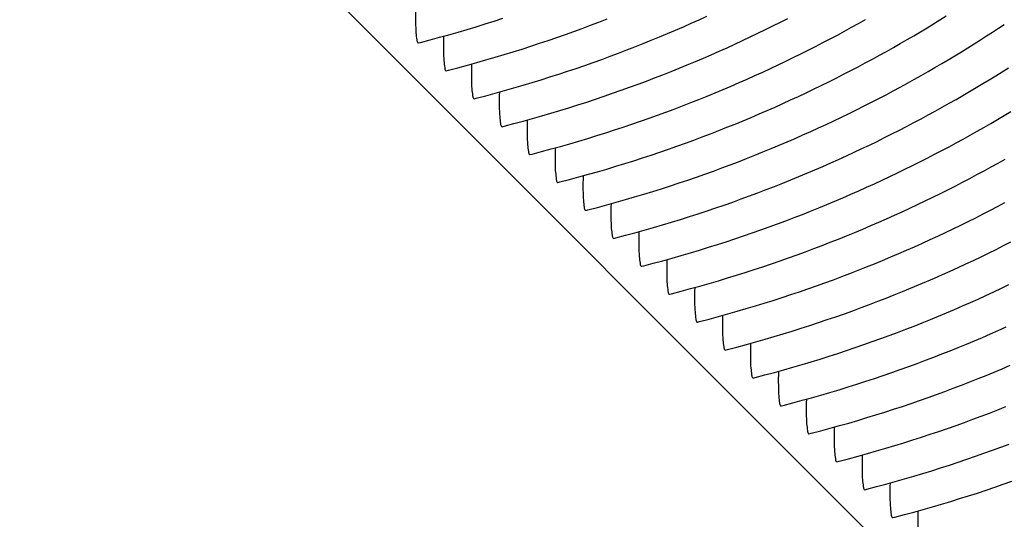
# Model space of a CAD drawing. Units: millimetres. Extents: x 0 to 297, y 0 to 210.
# Drawn here: x 257 to 260, y 143 to 145 of the extents above; entities that cross this region are included whole.
import ezdxf

# ---------------------------------------------------------------- set-up
doc = ezdxf.new("R2010")
doc.units = ezdxf.units.MM
doc.header["$LTSCALE"] = 16.335
doc.layers.get('0').update_dxf_attribs({"linetype": 'CONTINUOUS'})
doc.layers.add('DTM_AXIS', color=7, linetype='CONTINUOUS')

msp = doc.modelspace()

# ---------------------------------------------------------------- linework, layer by layer
at = {"color": 7, "linetype": 'Continuous'}
msp.add_line((248.32595, 154.65699), (265.7757, 137.20459), dxfattribs=at)
at = {"layer": 'DTM_AXIS', "color": 7, "linetype": 'Continuous'}
for p, q in [((258.18852, 144.91337), (258.19, 144.91287)), ((258.27577, 144.82611), (258.27725, 144.82561)), ((258.36302, 144.73885), (258.3645, 144.73835)), ((258.45027, 144.65159), (258.45174, 144.65109)), ((258.53752, 144.56432), (258.53899, 144.56382)), ((258.62476, 144.47706), (258.62624, 144.47656)), ((258.71201, 144.3898), (258.71349, 144.3893)), ((258.79926, 144.30254), (258.80074, 144.30204)), ((258.88651, 144.21528), (258.88799, 144.21478)), ((258.97376, 144.12801), (258.97524, 144.12751)), ((259.06101, 144.04075), (259.06249, 144.04025)), ((259.14826, 143.95349), (259.14973, 143.95299)), ((259.23551, 143.86623), (259.23698, 143.86573)), ((259.32275, 143.77896), (259.32423, 143.77847)), ((259.41, 143.6917), (259.41148, 143.6912)), ((259.49725, 143.60444), (259.49873, 143.60394)), ((259.5845, 143.51718), (259.58598, 143.51668)), ((259.67175, 143.42992), (259.67323, 143.42942))]:
    msp.add_line(p, q, dxfattribs=at)
for points in [[(258.3645, 144.73846), (258.3713, 144.74021), (258.40118, 144.74803), (258.43071, 144.75599), (258.45994, 144.76408), (258.48886, 144.77231), (258.51747, 144.78067), (258.54581, 144.78917), (258.57387, 144.79778), (258.60166, 144.80653), (258.62921, 144.81539), (258.65651, 144.82439), (258.68358, 144.8335), (258.71043, 144.84274), (258.73708, 144.85211), (258.76351, 144.86159), (258.78977, 144.8712), (258.81586, 144.88094), (258.84176, 144.89081), (258.86751, 144.90081), (258.89312, 144.91094), (258.91858, 144.92119), (258.94389, 144.93158), (258.96904, 144.94208), (258.99405, 144.95271), (259.01889, 144.96346), (259.04356, 144.97432), (259.06808, 144.98529), (259.09242, 144.99637)], [(258.62625, 144.47667), (258.63305, 144.47842), (258.66292, 144.48624), (258.69246, 144.4942), (258.72168, 144.5023), (258.7506, 144.51053), (258.77921, 144.51889), (258.80755, 144.52738), (258.83561, 144.536), (258.8634, 144.54474), (258.89095, 144.55361), (258.91826, 144.5626), (258.94532, 144.57171), (258.97218, 144.58095), (258.99882, 144.59032), (259.02526, 144.5998), (259.05152, 144.60942), (259.0776, 144.61916), (259.10351, 144.62902), (259.12926, 144.63902), (259.15487, 144.64915), (259.18033, 144.65941), (259.20563, 144.66979), (259.23079, 144.6803), (259.25579, 144.69093), (259.28063, 144.70167), (259.30531, 144.71253), (259.32982, 144.72351), (259.35416, 144.73458), (259.37833, 144.74576), (259.40232, 144.75704), (259.42614, 144.76842), (259.44977, 144.77988), (259.47322, 144.79144), (259.49647, 144.80307), (259.51954, 144.81479), (259.54242, 144.82659), (259.56509, 144.83845), (259.58757, 144.85038), (259.60985, 144.86238), (259.63192, 144.87444), (259.65379, 144.88655), (259.67545, 144.89871), (259.69689, 144.91092), (259.71812, 144.92317), (259.73914, 144.93546), (259.75994, 144.94778), (259.78053, 144.96013), (259.8009, 144.97251), (259.821, 144.98489), (259.84084, 144.99726)], [(258.19001, 144.91298), (258.1968, 144.91473), (258.22668, 144.92255), (258.25621, 144.93051), (258.28544, 144.93861), (258.31436, 144.94684), (258.34297, 144.9552), (258.37131, 144.96369), (258.39937, 144.97231), (258.42716, 144.98105), (258.45471, 144.98992)], [(258.27725, 144.82572), (258.28405, 144.82747), (258.31393, 144.83529), (258.34346, 144.84325), (258.37269, 144.85135), (258.40161, 144.85958), (258.43022, 144.86794), (258.45856, 144.87643), (258.48662, 144.88505), (258.51441, 144.89379), (258.54196, 144.90266), (258.56926, 144.91165), (258.59633, 144.92076), (258.62318, 144.93), (258.64983, 144.93937), (258.67626, 144.94885), (258.70252, 144.95847), (258.72861, 144.96821), (258.75451, 144.97807), (258.78026, 144.98807)], [(258.45175, 144.6512), (258.45855, 144.65294), (258.48842, 144.66077), (258.51796, 144.66872), (258.54718, 144.67682), (258.5761, 144.68505), (258.60472, 144.69341), (258.63305, 144.7019), (258.66112, 144.71052), (258.68891, 144.71926), (258.71645, 144.72813), (258.74376, 144.73713), (258.77082, 144.74624), (258.79768, 144.75548), (258.82433, 144.76484), (258.85076, 144.77433), (258.87702, 144.78394), (258.9031, 144.79368), (258.92901, 144.80355), (258.95476, 144.81354), (258.98037, 144.82367), (259.00583, 144.83393), (259.03114, 144.84431), (259.05629, 144.85482), (259.0813, 144.86545), (259.10613, 144.8762), (259.13081, 144.88706), (259.15532, 144.89803), (259.17966, 144.90911), (259.20383, 144.92029), (259.22783, 144.93157), (259.25164, 144.94294), (259.27527, 144.95441), (259.29872, 144.96596), (259.32198, 144.9776), (259.34504, 144.98931)], [(258.539, 144.56393), (258.5458, 144.56568), (258.57567, 144.5735), (258.60521, 144.58146), (258.63443, 144.58956), (258.66335, 144.59779), (258.69196, 144.60615), (258.7203, 144.61464), (258.74837, 144.62326), (258.77616, 144.632), (258.8037, 144.64087), (258.83101, 144.64986), (258.85807, 144.65898), (258.88493, 144.66822), (258.91157, 144.67758), (258.93801, 144.68707), (258.96427, 144.69668), (258.99035, 144.70642), (259.01626, 144.71628), (259.04201, 144.72628), (259.06762, 144.73641), (259.09308, 144.74667), (259.11839, 144.75705), (259.14354, 144.76756), (259.16854, 144.77819), (259.19338, 144.78894), (259.21806, 144.7998), (259.24257, 144.81077), (259.26691, 144.82184), (259.29108, 144.83302), (259.31508, 144.8443), (259.33889, 144.85568), (259.36252, 144.86714), (259.38597, 144.8787), (259.40922, 144.89034), (259.43229, 144.90205), (259.45517, 144.91385), (259.47784, 144.92571), (259.50032, 144.93765), (259.5226, 144.94964), (259.54467, 144.9617), (259.56654, 144.97381), (259.5882, 144.98597)], [(258.7135, 144.38941), (258.7203, 144.39116), (258.75017, 144.39898), (258.7797, 144.40694), (258.80893, 144.41504), (258.83785, 144.42327), (258.86646, 144.43163), (258.8948, 144.44012), (258.92286, 144.44874), (258.95065, 144.45748), (258.9782, 144.46635), (259.00551, 144.47534), (259.03257, 144.48445), (259.05943, 144.49369), (259.08607, 144.50306), (259.11251, 144.51254), (259.13877, 144.52216), (259.16485, 144.5319), (259.19075, 144.54176), (259.21651, 144.55176), (259.24212, 144.56189), (259.26758, 144.57214), (259.29288, 144.58253), (259.31804, 144.59304), (259.34304, 144.60367), (259.36788, 144.61441), (259.39256, 144.62527), (259.41707, 144.63624), (259.44141, 144.64732), (259.46558, 144.6585), (259.48957, 144.66978), (259.51339, 144.68115), (259.53702, 144.69262), (259.56046, 144.70417), (259.58372, 144.71581), (259.60679, 144.72753), (259.62966, 144.73932), (259.65234, 144.75119), (259.67482, 144.76312), (259.6971, 144.77512), (259.71917, 144.78717), (259.74104, 144.79928), (259.7627, 144.81145), (259.78414, 144.82366), (259.80537, 144.83591), (259.82639, 144.84819), (259.84719, 144.86051), (259.86778, 144.87287), (259.88815, 144.88525), (259.90825, 144.89763), (259.92809, 144.91), (259.94767, 144.92235), (259.96688, 144.93462), (259.98572, 144.9468), (260.00421, 144.95889), (260.02223, 144.97081)], [(258.80075, 144.30215), (258.80754, 144.3039), (258.83742, 144.31172), (258.86695, 144.31968), (258.89618, 144.32777), (258.9251, 144.336), (258.95371, 144.34436), (258.98205, 144.35286), (259.01011, 144.36147), (259.0379, 144.37022), (259.06545, 144.37908), (259.09276, 144.38808), (259.11982, 144.39719), (259.14668, 144.40643), (259.17332, 144.41579), (259.19976, 144.42528), (259.22602, 144.43489), (259.2521, 144.44463), (259.278, 144.4545), (259.30376, 144.4645), (259.32937, 144.47462), (259.35483, 144.48488), (259.38013, 144.49527), (259.40529, 144.50577), (259.43029, 144.5164), (259.45513, 144.52715), (259.47981, 144.53801), (259.50432, 144.54898), (259.52866, 144.56006), (259.55283, 144.57124), (259.57682, 144.58252), (259.60063, 144.59389), (259.62426, 144.60536), (259.64771, 144.61691), (259.67097, 144.62855), (259.69404, 144.64027), (259.71691, 144.65206), (259.73959, 144.66393), (259.76207, 144.67586), (259.78435, 144.68786), (259.80642, 144.69991), (259.82829, 144.71202), (259.84994, 144.72419), (259.87139, 144.73639), (259.89262, 144.74864), (259.91364, 144.76093), (259.93444, 144.77325), (259.95503, 144.78561), (259.9754, 144.79799), (259.99549, 144.81036), (260.01534, 144.82273), (260.03492, 144.83509)], [(258.888, 144.21489), (258.89479, 144.21663), (258.92467, 144.22445), (258.9542, 144.23241), (258.98343, 144.24051), (259.01235, 144.24874), (259.04096, 144.2571), (259.0693, 144.26559), (259.09736, 144.27421), (259.12515, 144.28295), (259.1527, 144.29182), (259.18, 144.30082), (259.20707, 144.30993), (259.23392, 144.31917), (259.26057, 144.32853), (259.28701, 144.33802), (259.31326, 144.34763), (259.33935, 144.35737), (259.36525, 144.36724), (259.39101, 144.37723), (259.41662, 144.38736), (259.44207, 144.39762), (259.46738, 144.408), (259.49254, 144.41851), (259.51754, 144.42914), (259.54238, 144.43989), (259.56706, 144.45075), (259.59157, 144.46172), (259.61591, 144.4728), (259.64008, 144.48398), (259.66407, 144.49526), (259.68788, 144.50663), (259.71151, 144.5181), (259.73496, 144.52965), (259.75822, 144.54129), (259.78129, 144.553), (259.80416, 144.5648), (259.82684, 144.57666), (259.84932, 144.5886), (259.8716, 144.60059), (259.89367, 144.61265), (259.91553, 144.62476), (259.93719, 144.63692), (259.95864, 144.64913), (259.97987, 144.66138), (260.00089, 144.67367), (260.02169, 144.68599), (260.04228, 144.69835)], [(258.97524, 144.12762), (258.98204, 144.12937), (259.01192, 144.13719), (259.04145, 144.14515), (259.07068, 144.15325), (259.0996, 144.16148), (259.12821, 144.16984), (259.15655, 144.17833), (259.18461, 144.18695), (259.2124, 144.19569), (259.23995, 144.20456), (259.26725, 144.21355), (259.29432, 144.22267), (259.32117, 144.23191), (259.34782, 144.24127), (259.37425, 144.25076), (259.40051, 144.26037), (259.4266, 144.27011), (259.4525, 144.27997), (259.47825, 144.28997), (259.50387, 144.3001), (259.52932, 144.31036), (259.55463, 144.32074), (259.57979, 144.33125), (259.60479, 144.34188), (259.62963, 144.35263), (259.6543, 144.36349), (259.67882, 144.37446), (259.70316, 144.38553), (259.72732, 144.39671), (259.75132, 144.40799), (259.77513, 144.41937), (259.79876, 144.43083), (259.82221, 144.44239), (259.84547, 144.45403), (259.86853, 144.46574), (259.89141, 144.47754), (259.91409, 144.4894), (259.93657, 144.50133), (259.95884, 144.51333), (259.98092, 144.52539), (260.00278, 144.5375), (260.02444, 144.54966)], [(259.06249, 144.04036), (259.06929, 144.04211), (259.09917, 144.04993), (259.1287, 144.05789), (259.15793, 144.06599), (259.18685, 144.07422), (259.21546, 144.08258), (259.2438, 144.09107), (259.27186, 144.09969), (259.29965, 144.10843), (259.3272, 144.1173), (259.3545, 144.12629), (259.38157, 144.1354), (259.40842, 144.14464), (259.43507, 144.15401), (259.4615, 144.16349), (259.48776, 144.17311), (259.51385, 144.18285), (259.53975, 144.19271), (259.5655, 144.20271), (259.59111, 144.21284), (259.61657, 144.2231), (259.64188, 144.23348), (259.66703, 144.24399), (259.69204, 144.25462), (259.71688, 144.26536), (259.74155, 144.27622), (259.76607, 144.2872), (259.79041, 144.29827), (259.81457, 144.30945), (259.83857, 144.32073), (259.86238, 144.33211), (259.88601, 144.34357), (259.90946, 144.35513), (259.93272, 144.36676), (259.95578, 144.37848), (259.97866, 144.39028), (260.00134, 144.40214), (260.02381, 144.41407)], [(259.14974, 143.9531), (259.15654, 143.95485), (259.18641, 143.96267), (259.21595, 143.97063), (259.24517, 143.97872), (259.27409, 143.98696), (259.30271, 143.99532), (259.33104, 144.00381), (259.35911, 144.01243), (259.3869, 144.02117), (259.41444, 144.03004), (259.44175, 144.03903), (259.46881, 144.04814), (259.49567, 144.05738), (259.52232, 144.06675), (259.54875, 144.07623), (259.57501, 144.08585), (259.60109, 144.09559), (259.627, 144.10545), (259.65275, 144.11545), (259.67836, 144.12558), (259.70382, 144.13583), (259.72913, 144.14622), (259.75428, 144.15673), (259.77929, 144.16736), (259.80412, 144.1781), (259.8288, 144.18896), (259.85331, 144.19993), (259.87765, 144.21101), (259.90182, 144.22219), (259.92582, 144.23347), (259.94963, 144.24484), (259.97326, 144.25631), (259.99671, 144.26786), (260.01996, 144.2795), (260.04303, 144.29122)], [(259.23699, 143.86584), (259.24379, 143.86759), (259.27366, 143.87541), (259.3032, 143.88337), (259.33242, 143.89146), (259.36134, 143.89969), (259.38995, 143.90805), (259.41829, 143.91655), (259.44636, 143.92516), (259.47415, 143.9339), (259.50169, 143.94277), (259.529, 143.95177), (259.55606, 143.96088), (259.58292, 143.97012), (259.60956, 143.97948), (259.636, 143.98897), (259.66226, 143.99858), (259.68834, 144.00832), (259.71425, 144.01819), (259.74, 144.02818), (259.76561, 144.03831), (259.79107, 144.04857), (259.81638, 144.05896), (259.84153, 144.06946), (259.86653, 144.08009), (259.89137, 144.09084), (259.91605, 144.1017), (259.94056, 144.11267), (259.9649, 144.12375), (259.98907, 144.13493), (260.01307, 144.14621), (260.03688, 144.15758)], [(259.32424, 143.77858), (259.33104, 143.78032), (259.36091, 143.78814), (259.39045, 143.7961), (259.41967, 143.8042), (259.44859, 143.81243), (259.4772, 143.82079), (259.50554, 143.82928), (259.5336, 143.8379), (259.56139, 143.84664), (259.58894, 143.85551), (259.61625, 143.86451), (259.64331, 143.87362), (259.67017, 143.88286), (259.69681, 143.89222), (259.72325, 143.90171), (259.74951, 143.91132), (259.77559, 143.92106), (259.8015, 143.93093), (259.82725, 143.94092), (259.85286, 143.95105), (259.87832, 143.96131), (259.90362, 143.97169), (259.92878, 143.9822), (259.95378, 143.99283), (259.97862, 144.00358), (260.0033, 144.01444), (260.02781, 144.02541)], [(259.41149, 143.69131), (259.41829, 143.69306), (259.44816, 143.70088), (259.47769, 143.70884), (259.50692, 143.71694), (259.53584, 143.72517), (259.56445, 143.73353), (259.59279, 143.74202), (259.62085, 143.75064), (259.64864, 143.75938), (259.67619, 143.76825), (259.7035, 143.77724), (259.73056, 143.78636), (259.75742, 143.7956), (259.78406, 143.80496), (259.8105, 143.81445), (259.83676, 143.82406), (259.86284, 143.8338), (259.88874, 143.84366), (259.9145, 143.85366), (259.94011, 143.86379), (259.96557, 143.87405), (259.99087, 143.88443), (260.01603, 143.89494), (260.04103, 143.90557)], [(259.49874, 143.60405), (259.50553, 143.6058), (259.53541, 143.61362), (259.56494, 143.62158), (259.59417, 143.62968), (259.62309, 143.63791), (259.6517, 143.64627), (259.68004, 143.65476), (259.7081, 143.66338), (259.73589, 143.67212), (259.76344, 143.68099), (259.79075, 143.68998), (259.81781, 143.69909), (259.84467, 143.70833), (259.87131, 143.7177), (259.89775, 143.72718), (259.92401, 143.7368), (259.95009, 143.74654), (259.97599, 143.7564), (260.00175, 143.7664), (260.02736, 143.77653)], [(259.58598, 143.51679), (259.59278, 143.51854), (259.62266, 143.52636), (259.65219, 143.53432), (259.68142, 143.54241), (259.71034, 143.55065), (259.73895, 143.55901), (259.76729, 143.5675), (259.79535, 143.57612), (259.82314, 143.58486), (259.85069, 143.59373), (259.87799, 143.60272), (259.90506, 143.61183), (259.93191, 143.62107), (259.95856, 143.63044), (259.985, 143.63992), (260.01125, 143.64954), (260.03734, 143.65928)], [(259.67323, 143.42953), (259.68003, 143.43128), (259.70991, 143.4391), (259.73944, 143.44705), (259.76867, 143.45515), (259.79759, 143.46338), (259.8262, 143.47174), (259.85454, 143.48023), (259.8826, 143.48885), (259.91039, 143.49759), (259.93794, 143.50646), (259.96524, 143.51546), (259.99231, 143.52457), (260.01916, 143.53381), (260.04581, 143.54317)]]:
    msp.add_lwpolyline(points, dxfattribs=at)
for points in [[(258.18182, 145.02109), (258.1814, 145.00629), (258.18124, 144.98069), (258.18202, 144.94745), (258.1847, 144.92702), (258.18616, 144.91573), (258.18852, 144.91337)], [(258.26907, 144.93382), (258.26865, 144.91903), (258.26849, 144.89343), (258.26926, 144.86019), (258.27195, 144.83976), (258.27341, 144.82847), (258.27577, 144.82611)], [(258.35632, 144.84656), (258.3559, 144.83176), (258.35573, 144.80616), (258.35651, 144.77293), (258.3592, 144.7525), (258.36066, 144.74121), (258.36302, 144.73885)], [(258.44357, 144.7593), (258.44315, 144.7445), (258.44298, 144.7189), (258.44376, 144.68566), (258.44645, 144.66523), (258.44791, 144.65394), (258.45027, 144.65159)], [(258.53082, 144.67204), (258.5304, 144.65724), (258.53023, 144.63164), (258.53101, 144.5984), (258.5337, 144.57797), (258.53516, 144.56668), (258.53752, 144.56432)], [(258.61806, 144.58478), (258.61764, 144.56998), (258.61748, 144.54438), (258.61826, 144.51114), (258.62095, 144.49071), (258.62241, 144.47942), (258.62476, 144.47706)], [(258.70531, 144.49751), (258.70489, 144.48272), (258.70473, 144.45712), (258.70551, 144.42388), (258.7082, 144.40345), (258.70965, 144.39216), (258.71201, 144.3898)], [(258.79256, 144.41025), (258.79214, 144.39545), (258.79198, 144.36985), (258.79276, 144.33662), (258.79544, 144.31619), (258.7969, 144.3049), (258.79926, 144.30254)], [(258.87981, 144.32299), (258.87939, 144.30819), (258.87923, 144.28259), (258.88001, 144.24935), (258.88269, 144.22892), (258.88415, 144.21763), (258.88651, 144.21528)], [(258.96706, 144.23573), (258.96664, 144.22093), (258.96648, 144.19533), (258.96725, 144.16209), (258.96994, 144.14166), (258.9714, 144.13037), (258.97376, 144.12801)], [(259.05431, 144.14847), (259.05389, 144.13367), (259.05372, 144.10807), (259.0545, 144.07483), (259.05719, 144.0544), (259.05865, 144.04311), (259.06101, 144.04075)], [(259.14156, 144.0612), (259.14114, 144.04641), (259.14097, 144.02081), (259.14175, 143.98757), (259.14444, 143.96714), (259.1459, 143.95585), (259.14826, 143.95349)], [(259.22881, 143.97394), (259.22839, 143.95914), (259.22822, 143.93354), (259.229, 143.90031), (259.23169, 143.87988), (259.23315, 143.86859), (259.23551, 143.86623)], [(259.31605, 143.88668), (259.31563, 143.87188), (259.31547, 143.84628), (259.31625, 143.81304), (259.31894, 143.79261), (259.3204, 143.78132), (259.32275, 143.77896)], [(259.4033, 143.79942), (259.40288, 143.78462), (259.40272, 143.75902), (259.4035, 143.72578), (259.40619, 143.70535), (259.40764, 143.69406), (259.41, 143.6917)], [(259.49055, 143.71216), (259.49013, 143.69736), (259.48997, 143.67176), (259.49075, 143.63852), (259.49343, 143.61809), (259.49489, 143.6068), (259.49725, 143.60444)], [(259.5778, 143.62489), (259.57738, 143.6101), (259.57722, 143.5845), (259.578, 143.55126), (259.58068, 143.53083), (259.58214, 143.51954), (259.5845, 143.51718)], [(259.66505, 143.53763), (259.66463, 143.52283), (259.66447, 143.49723), (259.66524, 143.464), (259.66793, 143.44357), (259.66939, 143.43228), (259.67175, 143.42992)], [(259.7523, 143.45037), (259.75188, 143.43557), (259.75171, 143.40997), (259.75249, 143.37673), (259.75518, 143.3563), (259.75664, 143.34501), (259.759, 143.34265)]]:
    msp.add_open_spline(points, degree=3, knots=[0, 0, 0, 0, 0.409563, 0.711823, 0.9077251, 1, 1, 1, 1], dxfattribs=at)

doc.saveas('drawing.dxf')
